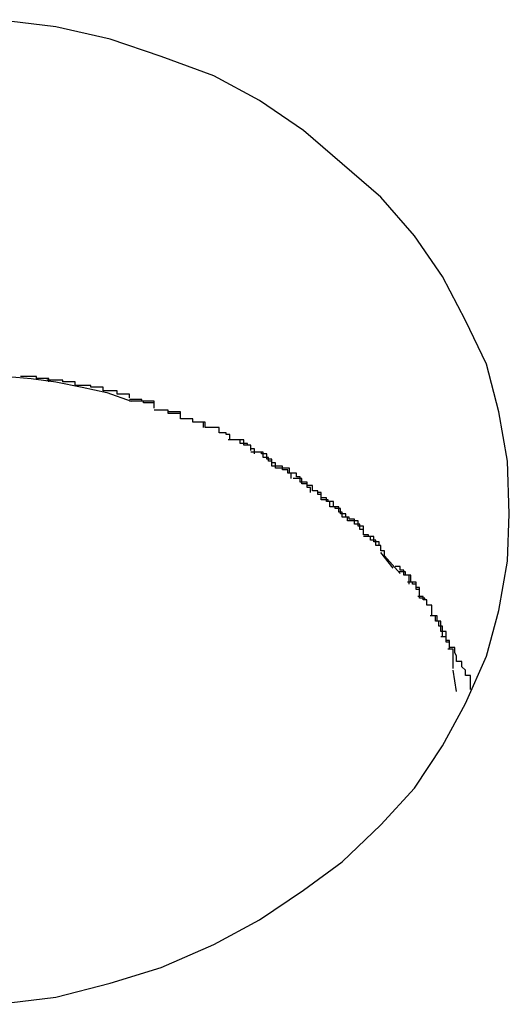
# Model space of a CAD drawing. Extents: x -11.1 to 11.1, y -15.3 to 15.3.
# Drawn here: x -6 to -6, y -3.1 to -3 of the extents above; entities that cross this region are included whole.
import ezdxf

# ---------------------------------------------------------------- set-up
doc = ezdxf.new("R2010")
doc.units = 0
doc.layers.get('0').update_dxf_attribs({"linetype": 'CONTINUOUS'})

msp = doc.modelspace()

# ---------------------------------------------------------------- linework, layer by layer
at = {"color": 0}
for points in [[(-5.9999, -3.0774), (-5.9999, -3.0774), (-6, -3.0744), (-6.0005, -3.0716), (-6.0012, -3.0689), (-6.0024, -3.0664), (-6.0037, -3.0639), (-6.0053, -3.0616), (-6.0072, -3.0594), (-6.0094, -3.0575), (-6.0116, -3.0556), (-6.0141, -3.0539), (-6.0167, -3.0525), (-6.0197, -3.0514), (-6.0226, -3.0504), (-6.0257, -3.0497), (-6.029, -3.0493)], [(-5.9999, -3.0774), (-5.9999, -3.0774), (-6, -3.0744), (-6.0005, -3.0716), (-6.0012, -3.0689), (-6.0024, -3.0664), (-6.0037, -3.0639), (-6.0053, -3.0616), (-6.0072, -3.0594), (-6.0094, -3.0575), (-6.0116, -3.0556), (-6.0141, -3.0539), (-6.0167, -3.0525), (-6.0197, -3.0514), (-6.0226, -3.0504), (-6.0257, -3.0497), (-6.029, -3.0493)], [(-6.0405, -3.0702), (-6.0391, -3.0699), (-6.0378, -3.0697), (-6.0364, -3.0696), (-6.035, -3.0694), (-6.0337, -3.0693), (-6.0324, -3.0693), (-6.0311, -3.0693), (-6.0298, -3.0694), (-6.0284, -3.0696), (-6.0271, -3.0697), (-6.0257, -3.0699), (-6.0242, -3.0702), (-6.0228, -3.0705), (-6.0214, -3.071)], [(-6.0261, -3.0699), (-6.0261, -3.0699), (-6.0261, -3.0697), (-6.0261, -3.0697), (-6.0261, -3.0697), (-6.0263, -3.0697), (-6.0263, -3.0697), (-6.0265, -3.0697), (-6.0265, -3.0697), (-6.0268, -3.0697), (-6.0268, -3.0696), (-6.0269, -3.0696), (-6.0269, -3.0696), (-6.0272, -3.0696), (-6.0272, -3.0696), (-6.0274, -3.0696), (-6.0274, -3.0696), (-6.0277, -3.0696)], [(-6.0261, -3.0699), (-6.0261, -3.0699), (-6.0261, -3.0697), (-6.0261, -3.0697), (-6.0261, -3.0697), (-6.0263, -3.0697), (-6.0263, -3.0697), (-6.0265, -3.0697), (-6.0265, -3.0697), (-6.0268, -3.0697), (-6.0268, -3.0696), (-6.0269, -3.0696), (-6.0269, -3.0696), (-6.0272, -3.0696), (-6.0272, -3.0696), (-6.0274, -3.0696), (-6.0274, -3.0696), (-6.0277, -3.0696)], [(-6.0246, -3.0701), (-6.0246, -3.0701), (-6.0246, -3.0699), (-6.0246, -3.0699), (-6.0246, -3.0699), (-6.0248, -3.0699), (-6.0248, -3.0699), (-6.025, -3.0699), (-6.025, -3.0699), (-6.0253, -3.0699), (-6.0253, -3.0698), (-6.0254, -3.0698), (-6.0254, -3.0698), (-6.0257, -3.0698), (-6.0257, -3.0698), (-6.0259, -3.0698), (-6.0259, -3.0698), (-6.0262, -3.0698)], [(-6.0246, -3.0701), (-6.0246, -3.0701), (-6.0246, -3.0699), (-6.0246, -3.0699), (-6.0246, -3.0699), (-6.0248, -3.0699), (-6.0248, -3.0699), (-6.025, -3.0699), (-6.025, -3.0699), (-6.0253, -3.0699), (-6.0253, -3.0698), (-6.0254, -3.0698), (-6.0254, -3.0698), (-6.0257, -3.0698), (-6.0257, -3.0698), (-6.0259, -3.0698), (-6.0259, -3.0698), (-6.0262, -3.0698)], [(-6.023, -3.0704), (-6.023, -3.0704), (-6.023, -3.0702), (-6.023, -3.0702), (-6.023, -3.0702), (-6.0232, -3.0702), (-6.0232, -3.0702), (-6.0234, -3.0702), (-6.0234, -3.0702), (-6.0237, -3.0702), (-6.0237, -3.0701), (-6.0238, -3.0701), (-6.0238, -3.0701), (-6.0241, -3.0701), (-6.0241, -3.0701), (-6.0243, -3.0701), (-6.0243, -3.0701), (-6.0246, -3.0701)], [(-6.023, -3.0704), (-6.023, -3.0704), (-6.023, -3.0702), (-6.023, -3.0702), (-6.023, -3.0702), (-6.0232, -3.0702), (-6.0232, -3.0702), (-6.0234, -3.0702), (-6.0234, -3.0702), (-6.0237, -3.0702), (-6.0237, -3.0701), (-6.0238, -3.0701), (-6.0238, -3.0701), (-6.0241, -3.0701), (-6.0241, -3.0701), (-6.0243, -3.0701), (-6.0243, -3.0701), (-6.0246, -3.0701)], [(-6.0215, -3.0708), (-6.0215, -3.0708), (-6.0215, -3.0706), (-6.0215, -3.0706), (-6.0215, -3.0706), (-6.0217, -3.0706), (-6.0217, -3.0706), (-6.0219, -3.0706), (-6.0219, -3.0706), (-6.0222, -3.0706), (-6.0222, -3.0704), (-6.0223, -3.0704), (-6.0223, -3.0704), (-6.0226, -3.0704), (-6.0226, -3.0704), (-6.0227, -3.0704), (-6.0227, -3.0704), (-6.023, -3.0704)], [(-6.0215, -3.0708), (-6.0215, -3.0708), (-6.0215, -3.0706), (-6.0215, -3.0706), (-6.0215, -3.0706), (-6.0217, -3.0706), (-6.0217, -3.0706), (-6.0219, -3.0706), (-6.0219, -3.0706), (-6.0222, -3.0706), (-6.0222, -3.0704), (-6.0223, -3.0704), (-6.0223, -3.0704), (-6.0226, -3.0704), (-6.0226, -3.0704), (-6.0227, -3.0704), (-6.0227, -3.0704), (-6.023, -3.0704)], [(-6.0201, -3.0713), (-6.0201, -3.0713), (-6.0201, -3.071), (-6.0201, -3.071), (-6.0201, -3.071), (-6.0203, -3.071), (-6.0203, -3.071), (-6.0205, -3.071), (-6.0205, -3.071), (-6.0208, -3.071), (-6.0208, -3.0709), (-6.0208, -3.0709), (-6.0208, -3.0709), (-6.0211, -3.0709), (-6.0211, -3.0709), (-6.0212, -3.0709), (-6.0212, -3.0709), (-6.0215, -3.0709)], [(-6.0201, -3.0713), (-6.0201, -3.0713), (-6.0201, -3.071), (-6.0201, -3.071), (-6.0201, -3.071), (-6.0203, -3.071), (-6.0203, -3.071), (-6.0205, -3.071), (-6.0205, -3.071), (-6.0208, -3.071), (-6.0208, -3.0709), (-6.0208, -3.0709), (-6.0208, -3.0709), (-6.0211, -3.0709), (-6.0211, -3.0709), (-6.0212, -3.0709), (-6.0212, -3.0709), (-6.0215, -3.0709)], [(-6.0201, -3.0714), (-6.0201, -3.0714), (-6.0201, -3.0711), (-6.0201, -3.0711), (-6.0201, -3.0711), (-6.0203, -3.0711), (-6.0203, -3.0711), (-6.0204, -3.0711), (-6.0204, -3.0711), (-6.0207, -3.0711), (-6.0207, -3.071), (-6.0207, -3.071), (-6.0207, -3.071), (-6.021, -3.071), (-6.021, -3.071), (-6.0212, -3.071), (-6.0212, -3.071), (-6.0215, -3.071)], [(-6.0201, -3.0714), (-6.0201, -3.0714), (-6.0201, -3.0711), (-6.0201, -3.0711), (-6.0201, -3.0711), (-6.0203, -3.0711), (-6.0203, -3.0711), (-6.0204, -3.0711), (-6.0204, -3.0711), (-6.0207, -3.0711), (-6.0207, -3.071), (-6.0207, -3.071), (-6.0207, -3.071), (-6.021, -3.071), (-6.021, -3.071), (-6.0212, -3.071), (-6.0212, -3.071), (-6.0215, -3.071)], [(-6.0186, -3.0719), (-6.0186, -3.0719), (-6.0186, -3.0716), (-6.0186, -3.0716), (-6.0186, -3.0716), (-6.0188, -3.0716), (-6.0188, -3.0716), (-6.019, -3.0716), (-6.019, -3.0716), (-6.0193, -3.0716), (-6.0193, -3.0715), (-6.0193, -3.0715), (-6.0193, -3.0715), (-6.0196, -3.0715), (-6.0196, -3.0715), (-6.0198, -3.0715), (-6.0198, -3.0715), (-6.0201, -3.0715)], [(-6.0186, -3.0719), (-6.0186, -3.0719), (-6.0186, -3.0716), (-6.0186, -3.0716), (-6.0186, -3.0716), (-6.0188, -3.0716), (-6.0188, -3.0716), (-6.019, -3.0716), (-6.019, -3.0716), (-6.0193, -3.0716), (-6.0193, -3.0715), (-6.0193, -3.0715), (-6.0193, -3.0715), (-6.0196, -3.0715), (-6.0196, -3.0715), (-6.0198, -3.0715), (-6.0198, -3.0715), (-6.0201, -3.0715)], [(-6.0186, -3.072), (-6.0186, -3.072), (-6.0186, -3.0717), (-6.0186, -3.0717), (-6.0186, -3.0717), (-6.0188, -3.0717), (-6.0188, -3.0717), (-6.019, -3.0717), (-6.019, -3.0717), (-6.0193, -3.0717), (-6.0193, -3.0715), (-6.0193, -3.0715), (-6.0193, -3.0715), (-6.0196, -3.0715), (-6.0196, -3.0715), (-6.0198, -3.0715), (-6.0198, -3.0715), (-6.0201, -3.0715)], [(-6.0186, -3.072), (-6.0186, -3.072), (-6.0186, -3.0717), (-6.0186, -3.0717), (-6.0186, -3.0717), (-6.0188, -3.0717), (-6.0188, -3.0717), (-6.019, -3.0717), (-6.019, -3.0717), (-6.0193, -3.0717), (-6.0193, -3.0715), (-6.0193, -3.0715), (-6.0193, -3.0715), (-6.0196, -3.0715), (-6.0196, -3.0715), (-6.0198, -3.0715), (-6.0198, -3.0715), (-6.0201, -3.0715)], [(-6.0172, -3.0725), (-6.0172, -3.0725), (-6.0172, -3.0722), (-6.0172, -3.0722), (-6.0172, -3.0722), (-6.0174, -3.0722), (-6.0174, -3.0722), (-6.0176, -3.0722), (-6.0176, -3.0722), (-6.0179, -3.0722), (-6.0179, -3.072), (-6.0179, -3.072), (-6.0179, -3.072), (-6.0182, -3.072), (-6.0182, -3.072), (-6.0183, -3.072), (-6.0183, -3.072), (-6.0186, -3.072)], [(-6.0172, -3.0725), (-6.0172, -3.0725), (-6.0172, -3.0722), (-6.0172, -3.0722), (-6.0172, -3.0722), (-6.0174, -3.0722), (-6.0174, -3.0722), (-6.0176, -3.0722), (-6.0176, -3.0722), (-6.0179, -3.0722), (-6.0179, -3.072), (-6.0179, -3.072), (-6.0179, -3.072), (-6.0182, -3.072), (-6.0182, -3.072), (-6.0183, -3.072), (-6.0183, -3.072), (-6.0186, -3.072)], [(-6.0173, -3.0725), (-6.0173, -3.0725), (-6.0173, -3.0722), (-6.0173, -3.0722), (-6.0173, -3.0722), (-6.0175, -3.0722), (-6.0175, -3.0722), (-6.0176, -3.0722), (-6.0176, -3.0722), (-6.0179, -3.0722), (-6.0179, -3.072), (-6.0179, -3.072), (-6.0179, -3.072), (-6.0182, -3.072), (-6.0182, -3.072), (-6.0183, -3.072), (-6.0183, -3.072), (-6.0186, -3.072)], [(-6.0173, -3.0725), (-6.0173, -3.0725), (-6.0173, -3.0722), (-6.0173, -3.0722), (-6.0173, -3.0722), (-6.0175, -3.0722), (-6.0175, -3.0722), (-6.0176, -3.0722), (-6.0176, -3.0722), (-6.0179, -3.0722), (-6.0179, -3.072), (-6.0179, -3.072), (-6.0179, -3.072), (-6.0182, -3.072), (-6.0182, -3.072), (-6.0183, -3.072), (-6.0183, -3.072), (-6.0186, -3.072)], [(-6.0158, -3.0732), (-6.0158, -3.0732), (-6.0158, -3.0729), (-6.0158, -3.0729), (-6.0158, -3.0729), (-6.016, -3.0729), (-6.016, -3.0728), (-6.0161, -3.0728), (-6.0161, -3.0728), (-6.0164, -3.0728), (-6.0164, -3.0725), (-6.0164, -3.0725), (-6.0164, -3.0725), (-6.0167, -3.0725), (-6.0167, -3.0725), (-6.0169, -3.0725), (-6.0169, -3.0725), (-6.0172, -3.0725)], [(-6.0158, -3.0732), (-6.0158, -3.0732), (-6.0158, -3.0729), (-6.0158, -3.0729), (-6.0158, -3.0729), (-6.016, -3.0729), (-6.016, -3.0728), (-6.0161, -3.0728), (-6.0161, -3.0728), (-6.0164, -3.0728), (-6.0164, -3.0725), (-6.0164, -3.0725), (-6.0164, -3.0725), (-6.0167, -3.0725), (-6.0167, -3.0725), (-6.0169, -3.0725), (-6.0169, -3.0725), (-6.0172, -3.0725)], [(-6.0158, -3.0732), (-6.0158, -3.0732), (-6.0158, -3.0729), (-6.0158, -3.0729), (-6.0158, -3.0729), (-6.016, -3.0729), (-6.016, -3.0728), (-6.0161, -3.0728), (-6.0161, -3.0728), (-6.0164, -3.0728), (-6.0164, -3.0725), (-6.0164, -3.0725), (-6.0164, -3.0725), (-6.0167, -3.0725), (-6.0167, -3.0725), (-6.0169, -3.0725), (-6.0169, -3.0725), (-6.0172, -3.0725)], [(-6.0158, -3.0732), (-6.0158, -3.0732), (-6.0158, -3.0729), (-6.0158, -3.0729), (-6.0158, -3.0729), (-6.016, -3.0729), (-6.016, -3.0728), (-6.0161, -3.0728), (-6.0161, -3.0728), (-6.0164, -3.0728), (-6.0164, -3.0725), (-6.0164, -3.0725), (-6.0164, -3.0725), (-6.0167, -3.0725), (-6.0167, -3.0725), (-6.0169, -3.0725), (-6.0169, -3.0725), (-6.0172, -3.0725)], [(-6.0146, -3.0738), (-6.0146, -3.0738), (-6.0146, -3.0735), (-6.0146, -3.0735), (-6.0146, -3.0735), (-6.0148, -3.0735), (-6.0148, -3.0734), (-6.0149, -3.0734), (-6.0149, -3.0734), (-6.0152, -3.0734), (-6.0152, -3.0732), (-6.0152, -3.0732), (-6.0152, -3.0732), (-6.0155, -3.0732), (-6.0155, -3.0732), (-6.0156, -3.0732), (-6.0156, -3.0732), (-6.0159, -3.0732)], [(-6.0146, -3.0738), (-6.0146, -3.0738), (-6.0146, -3.0735), (-6.0146, -3.0735), (-6.0146, -3.0735), (-6.0148, -3.0735), (-6.0148, -3.0734), (-6.0149, -3.0734), (-6.0149, -3.0734), (-6.0152, -3.0734), (-6.0152, -3.0732), (-6.0152, -3.0732), (-6.0152, -3.0732), (-6.0155, -3.0732), (-6.0155, -3.0732), (-6.0156, -3.0732), (-6.0156, -3.0732), (-6.0159, -3.0732)], [(-6.0144, -3.074), (-6.0144, -3.074), (-6.0144, -3.0737), (-6.0144, -3.0737), (-6.0144, -3.0737), (-6.0146, -3.0737), (-6.0146, -3.0735), (-6.0147, -3.0735), (-6.0147, -3.0735), (-6.015, -3.0735), (-6.015, -3.0732), (-6.015, -3.0732), (-6.015, -3.0732), (-6.0153, -3.0732), (-6.0153, -3.0732), (-6.0155, -3.0732), (-6.0155, -3.0732), (-6.0158, -3.0732)], [(-6.0144, -3.074), (-6.0144, -3.074), (-6.0144, -3.0737), (-6.0144, -3.0737), (-6.0144, -3.0737), (-6.0146, -3.0737), (-6.0146, -3.0735), (-6.0147, -3.0735), (-6.0147, -3.0735), (-6.015, -3.0735), (-6.015, -3.0732), (-6.015, -3.0732), (-6.015, -3.0732), (-6.0153, -3.0732), (-6.0153, -3.0732), (-6.0155, -3.0732), (-6.0155, -3.0732), (-6.0158, -3.0732)], [(-6.0134, -3.0747), (-6.0134, -3.0747), (-6.0134, -3.0744), (-6.0134, -3.0744), (-6.0134, -3.0744), (-6.0136, -3.0744), (-6.0136, -3.0742), (-6.0136, -3.0742), (-6.0136, -3.0742), (-6.0139, -3.0742), (-6.0139, -3.0739), (-6.0139, -3.0739), (-6.0139, -3.0739), (-6.0142, -3.0739), (-6.0142, -3.0739), (-6.0143, -3.0739), (-6.0143, -3.0739), (-6.0146, -3.0739)], [(-6.0134, -3.0747), (-6.0134, -3.0747), (-6.0134, -3.0744), (-6.0134, -3.0744), (-6.0134, -3.0744), (-6.0136, -3.0744), (-6.0136, -3.0742), (-6.0136, -3.0742), (-6.0136, -3.0742), (-6.0139, -3.0742), (-6.0139, -3.0739), (-6.0139, -3.0739), (-6.0139, -3.0739), (-6.0142, -3.0739), (-6.0142, -3.0739), (-6.0143, -3.0739), (-6.0143, -3.0739), (-6.0146, -3.0739)], [(-6.0132, -3.0748), (-6.0132, -3.0748), (-6.0132, -3.0745), (-6.0132, -3.0745), (-6.0132, -3.0745), (-6.0134, -3.0745), (-6.0134, -3.0743), (-6.0134, -3.0743), (-6.0134, -3.0743), (-6.0137, -3.0743), (-6.0137, -3.074), (-6.0137, -3.074), (-6.0137, -3.074), (-6.014, -3.074), (-6.014, -3.0739), (-6.0142, -3.0739), (-6.0142, -3.0739), (-6.0145, -3.0739)], [(-6.0132, -3.0748), (-6.0132, -3.0748), (-6.0132, -3.0745), (-6.0132, -3.0745), (-6.0132, -3.0745), (-6.0134, -3.0745), (-6.0134, -3.0743), (-6.0134, -3.0743), (-6.0134, -3.0743), (-6.0137, -3.0743), (-6.0137, -3.074), (-6.0137, -3.074), (-6.0137, -3.074), (-6.014, -3.074), (-6.014, -3.0739), (-6.0142, -3.0739), (-6.0142, -3.0739), (-6.0145, -3.0739)], [(-6.0123, -3.0754), (-6.0123, -3.0754), (-6.0123, -3.0751), (-6.0123, -3.0751), (-6.0123, -3.0751), (-6.0125, -3.0751), (-6.0125, -3.0749), (-6.0125, -3.0749), (-6.0125, -3.0749), (-6.0128, -3.0749), (-6.0128, -3.0747), (-6.0128, -3.0747), (-6.0128, -3.0747), (-6.0131, -3.0747), (-6.0131, -3.0747), (-6.0131, -3.0747), (-6.0131, -3.0747), (-6.0134, -3.0747)], [(-6.0123, -3.0754), (-6.0123, -3.0754), (-6.0123, -3.0751), (-6.0123, -3.0751), (-6.0123, -3.0751), (-6.0125, -3.0751), (-6.0125, -3.0749), (-6.0125, -3.0749), (-6.0125, -3.0749), (-6.0128, -3.0749), (-6.0128, -3.0747), (-6.0128, -3.0747), (-6.0128, -3.0747), (-6.0131, -3.0747), (-6.0131, -3.0747), (-6.0131, -3.0747), (-6.0131, -3.0747), (-6.0134, -3.0747)], [(-6.0118, -3.0756), (-6.0118, -3.0756), (-6.0118, -3.0753), (-6.0118, -3.0753), (-6.0118, -3.0753), (-6.012, -3.0753), (-6.012, -3.0751), (-6.0121, -3.0751), (-6.0121, -3.0751), (-6.0124, -3.0751), (-6.0124, -3.0748), (-6.0124, -3.0748), (-6.0124, -3.0748), (-6.0127, -3.0748), (-6.0127, -3.0748), (-6.0129, -3.0748), (-6.0129, -3.0748), (-6.0132, -3.0748)], [(-6.0118, -3.0756), (-6.0118, -3.0756), (-6.0118, -3.0753), (-6.0118, -3.0753), (-6.0118, -3.0753), (-6.012, -3.0753), (-6.012, -3.0751), (-6.0121, -3.0751), (-6.0121, -3.0751), (-6.0124, -3.0751), (-6.0124, -3.0748), (-6.0124, -3.0748), (-6.0124, -3.0748), (-6.0127, -3.0748), (-6.0127, -3.0748), (-6.0129, -3.0748), (-6.0129, -3.0748), (-6.0132, -3.0748)], [(-6.0112, -3.0762), (-6.0112, -3.0762), (-6.0112, -3.0759), (-6.0112, -3.0759), (-6.0112, -3.0759), (-6.0114, -3.0759), (-6.0114, -3.0757), (-6.0114, -3.0757), (-6.0114, -3.0757), (-6.0117, -3.0757), (-6.0117, -3.0754), (-6.0117, -3.0754), (-6.0117, -3.0754), (-6.0119, -3.0754), (-6.0119, -3.0754), (-6.0119, -3.0754), (-6.0119, -3.0754), (-6.0122, -3.0754)], [(-6.0112, -3.0762), (-6.0112, -3.0762), (-6.0112, -3.0759), (-6.0112, -3.0759), (-6.0112, -3.0759), (-6.0114, -3.0759), (-6.0114, -3.0757), (-6.0114, -3.0757), (-6.0114, -3.0757), (-6.0117, -3.0757), (-6.0117, -3.0754), (-6.0117, -3.0754), (-6.0117, -3.0754), (-6.0119, -3.0754), (-6.0119, -3.0754), (-6.0119, -3.0754), (-6.0119, -3.0754), (-6.0122, -3.0754)], [(-6.0106, -3.0766), (-6.0106, -3.0766), (-6.0106, -3.0763), (-6.0106, -3.0763), (-6.0106, -3.0763), (-6.0108, -3.0763), (-6.0108, -3.0761), (-6.0108, -3.0761), (-6.0108, -3.0761), (-6.0111, -3.0761), (-6.0111, -3.0758), (-6.0111, -3.0758), (-6.0111, -3.0758), (-6.0114, -3.0758), (-6.0114, -3.0756), (-6.0115, -3.0756), (-6.0115, -3.0756), (-6.0118, -3.0756)], [(-6.0106, -3.0766), (-6.0106, -3.0766), (-6.0106, -3.0763), (-6.0106, -3.0763), (-6.0106, -3.0763), (-6.0108, -3.0763), (-6.0108, -3.0761), (-6.0108, -3.0761), (-6.0108, -3.0761), (-6.0111, -3.0761), (-6.0111, -3.0758), (-6.0111, -3.0758), (-6.0111, -3.0758), (-6.0114, -3.0758), (-6.0114, -3.0756), (-6.0115, -3.0756), (-6.0115, -3.0756), (-6.0118, -3.0756)], [(-6.0101, -3.077), (-6.0101, -3.077), (-6.0101, -3.0767), (-6.0101, -3.0767), (-6.0101, -3.0767), (-6.0103, -3.0767), (-6.0103, -3.0765), (-6.0103, -3.0765), (-6.0103, -3.0765), (-6.0106, -3.0765), (-6.0106, -3.0762), (-6.0106, -3.0762), (-6.0106, -3.0762), (-6.0108, -3.0762), (-6.0108, -3.0761), (-6.0108, -3.0761), (-6.0108, -3.0761), (-6.0111, -3.0761)], [(-6.0101, -3.077), (-6.0101, -3.077), (-6.0101, -3.0767), (-6.0101, -3.0767), (-6.0101, -3.0767), (-6.0103, -3.0767), (-6.0103, -3.0765), (-6.0103, -3.0765), (-6.0103, -3.0765), (-6.0106, -3.0765), (-6.0106, -3.0762), (-6.0106, -3.0762), (-6.0106, -3.0762), (-6.0108, -3.0762), (-6.0108, -3.0761), (-6.0108, -3.0761), (-6.0108, -3.0761), (-6.0111, -3.0761)], [(-6.0094, -3.0776), (-6.0094, -3.0776), (-6.0094, -3.0773), (-6.0094, -3.0773), (-6.0094, -3.0773), (-6.0096, -3.0773), (-6.0096, -3.077), (-6.0096, -3.077), (-6.0096, -3.077), (-6.0099, -3.077), (-6.0099, -3.0767), (-6.0099, -3.0767), (-6.0099, -3.0767), (-6.0102, -3.0767), (-6.0102, -3.0766), (-6.0103, -3.0766), (-6.0103, -3.0766), (-6.0106, -3.0766)], [(-6.0094, -3.0776), (-6.0094, -3.0776), (-6.0094, -3.0773), (-6.0094, -3.0773), (-6.0094, -3.0773), (-6.0096, -3.0773), (-6.0096, -3.077), (-6.0096, -3.077), (-6.0096, -3.077), (-6.0099, -3.077), (-6.0099, -3.0767), (-6.0099, -3.0767), (-6.0099, -3.0767), (-6.0102, -3.0767), (-6.0102, -3.0766), (-6.0103, -3.0766), (-6.0103, -3.0766), (-6.0106, -3.0766)], [(-6.0091, -3.0778), (-6.0091, -3.0778), (-6.0091, -3.0776), (-6.0091, -3.0776), (-6.0091, -3.0776), (-6.0092, -3.0776), (-6.0092, -3.0774), (-6.0092, -3.0774), (-6.0092, -3.0774), (-6.0095, -3.0774), (-6.0095, -3.0771), (-6.0095, -3.0771), (-6.0095, -3.0771), (-6.0098, -3.0771), (-6.0098, -3.077), (-6.0098, -3.077), (-6.0098, -3.077), (-6.0101, -3.077)], [(-6.0091, -3.0778), (-6.0091, -3.0778), (-6.0091, -3.0776), (-6.0091, -3.0776), (-6.0091, -3.0776), (-6.0092, -3.0776), (-6.0092, -3.0774), (-6.0092, -3.0774), (-6.0092, -3.0774), (-6.0095, -3.0774), (-6.0095, -3.0771), (-6.0095, -3.0771), (-6.0095, -3.0771), (-6.0098, -3.0771), (-6.0098, -3.077), (-6.0098, -3.077), (-6.0098, -3.077), (-6.0101, -3.077)], [(-6.029, -3.1053), (-6.0257, -3.1049), (-6.0226, -3.1041), (-6.0197, -3.1032), (-6.0167, -3.1019), (-6.0141, -3.1005), (-6.0116, -3.0988), (-6.0094, -3.0972), (-6.0072, -3.0951), (-6.0053, -3.093), (-6.0037, -3.0906), (-6.0024, -3.0882), (-6.0012, -3.0855), (-6.0005, -3.0829), (-6, -3.0801), (-5.9999, -3.0774)], [(-6.029, -3.1053), (-6.0257, -3.1049), (-6.0226, -3.1041), (-6.0197, -3.1032), (-6.0167, -3.1019), (-6.0141, -3.1005), (-6.0116, -3.0988), (-6.0094, -3.0972), (-6.0072, -3.0951), (-6.0053, -3.093), (-6.0037, -3.0906), (-6.0024, -3.0882), (-6.0012, -3.0855), (-6.0005, -3.0829), (-6, -3.0801), (-5.9999, -3.0774)], [(-6.0082, -3.0786), (-6.0082, -3.0786), (-6.0082, -3.0783), (-6.0082, -3.0783), (-6.0082, -3.0783), (-6.0084, -3.0783), (-6.0084, -3.078), (-6.0084, -3.078), (-6.0084, -3.078), (-6.0087, -3.078), (-6.0087, -3.0777), (-6.0087, -3.0777), (-6.0087, -3.0777), (-6.009, -3.0777), (-6.009, -3.0776), (-6.0091, -3.0776), (-6.0091, -3.0776), (-6.0094, -3.0776)], [(-6.0082, -3.0786), (-6.0082, -3.0786), (-6.0082, -3.0783), (-6.0082, -3.0783), (-6.0082, -3.0783), (-6.0084, -3.0783), (-6.0084, -3.078), (-6.0084, -3.078), (-6.0084, -3.078), (-6.0087, -3.078), (-6.0087, -3.0777), (-6.0087, -3.0777), (-6.0087, -3.0777), (-6.009, -3.0777), (-6.009, -3.0776), (-6.0091, -3.0776), (-6.0091, -3.0776), (-6.0094, -3.0776)], [(-6.0082, -3.0786), (-6.0082, -3.0786), (-6.0082, -3.0783), (-6.0082, -3.0783), (-6.0082, -3.0783), (-6.0082, -3.0783), (-6.0082, -3.0781), (-6.0082, -3.0781), (-6.0082, -3.0781), (-6.0085, -3.0781), (-6.0085, -3.0778), (-6.0085, -3.0778), (-6.0085, -3.0778), (-6.0088, -3.0778), (-6.0088, -3.0778), (-6.0088, -3.0778), (-6.0088, -3.0778), (-6.0091, -3.0778)], [(-6.0082, -3.0786), (-6.0082, -3.0786), (-6.0082, -3.0783), (-6.0082, -3.0783), (-6.0082, -3.0783), (-6.0082, -3.0783), (-6.0082, -3.0781), (-6.0082, -3.0781), (-6.0082, -3.0781), (-6.0085, -3.0781), (-6.0085, -3.0778), (-6.0085, -3.0778), (-6.0085, -3.0778), (-6.0088, -3.0778), (-6.0088, -3.0778), (-6.0088, -3.0778), (-6.0088, -3.0778), (-6.0091, -3.0778)], [(-6.0072, -3.0795), (-6.0072, -3.0795), (-6.0072, -3.0792), (-6.0072, -3.0792), (-6.0072, -3.0792), (-6.0073, -3.0792), (-6.0073, -3.079), (-6.0073, -3.079), (-6.0073, -3.079), (-6.0076, -3.079), (-6.0076, -3.0787), (-6.0076, -3.0787), (-6.0076, -3.0787), (-6.0079, -3.0787), (-6.0079, -3.0786), (-6.0079, -3.0786), (-6.0079, -3.0786), (-6.0082, -3.0786)], [(-6.0072, -3.0795), (-6.0072, -3.0795), (-6.0072, -3.0792), (-6.0072, -3.0792), (-6.0072, -3.0792), (-6.0073, -3.0792), (-6.0073, -3.079), (-6.0073, -3.079), (-6.0073, -3.079), (-6.0076, -3.079), (-6.0076, -3.0787), (-6.0076, -3.0787), (-6.0076, -3.0787), (-6.0079, -3.0787), (-6.0079, -3.0786), (-6.0079, -3.0786), (-6.0079, -3.0786), (-6.0082, -3.0786)], [(-6.007, -3.0798), (-6.007, -3.0798), (-6.007, -3.0795), (-6.007, -3.0795), (-6.007, -3.0795), (-6.0072, -3.0795), (-6.0072, -3.0792), (-6.0072, -3.0792), (-6.0072, -3.0792), (-6.0075, -3.0792), (-6.0075, -3.0789), (-6.0075, -3.0789), (-6.0075, -3.0789), (-6.0078, -3.0789), (-6.0078, -3.0787), (-6.0079, -3.0787), (-6.0079, -3.0787), (-6.0082, -3.0787)], [(-6.007, -3.0798), (-6.007, -3.0798), (-6.007, -3.0795), (-6.007, -3.0795), (-6.007, -3.0795), (-6.0072, -3.0795), (-6.0072, -3.0792), (-6.0072, -3.0792), (-6.0072, -3.0792), (-6.0075, -3.0792), (-6.0075, -3.0789), (-6.0075, -3.0789), (-6.0075, -3.0789), (-6.0078, -3.0789), (-6.0078, -3.0787), (-6.0079, -3.0787), (-6.0079, -3.0787), (-6.0082, -3.0787)], [(-6.0065, -3.0805), (-6.0072, -3.0796)], [(-6.007, -3.0798), (-6.0061, -3.0808)], [(-6.0056, -3.0814), (-6.0056, -3.0814), (-6.0056, -3.0811), (-6.0056, -3.0811), (-6.0056, -3.0811), (-6.0056, -3.0811), (-6.0056, -3.0809), (-6.0056, -3.0809), (-6.0056, -3.0809), (-6.0059, -3.0809), (-6.0059, -3.0806), (-6.0059, -3.0806), (-6.0059, -3.0806), (-6.0061, -3.0806), (-6.0061, -3.0804), (-6.0061, -3.0804), (-6.0061, -3.0804), (-6.0064, -3.0804)], [(-6.0056, -3.0814), (-6.0056, -3.0814), (-6.0056, -3.0811), (-6.0056, -3.0811), (-6.0056, -3.0811), (-6.0056, -3.0811), (-6.0056, -3.0809), (-6.0056, -3.0809), (-6.0056, -3.0809), (-6.0059, -3.0809), (-6.0059, -3.0806), (-6.0059, -3.0806), (-6.0059, -3.0806), (-6.0061, -3.0806), (-6.0061, -3.0804), (-6.0061, -3.0804), (-6.0061, -3.0804), (-6.0064, -3.0804)], [(-6.005, -3.0821), (-6.005, -3.0821), (-6.005, -3.0818), (-6.005, -3.0818), (-6.005, -3.0816), (-6.0052, -3.0816), (-6.0052, -3.0813), (-6.0052, -3.0813), (-6.0052, -3.0813), (-6.0055, -3.0813), (-6.0055, -3.081), (-6.0055, -3.081), (-6.0055, -3.0809), (-6.0058, -3.0809), (-6.0058, -3.0807), (-6.0059, -3.0807), (-6.0059, -3.0807), (-6.0062, -3.0807)], [(-6.005, -3.0821), (-6.005, -3.0821), (-6.005, -3.0818), (-6.005, -3.0818), (-6.005, -3.0816), (-6.0052, -3.0816), (-6.0052, -3.0813), (-6.0052, -3.0813), (-6.0052, -3.0813), (-6.0055, -3.0813), (-6.0055, -3.081), (-6.0055, -3.081), (-6.0055, -3.0809), (-6.0058, -3.0809), (-6.0058, -3.0807), (-6.0059, -3.0807), (-6.0059, -3.0807), (-6.0062, -3.0807)], [(-6.005, -3.0822), (-6.005, -3.0822), (-6.005, -3.0819), (-6.005, -3.0819), (-6.005, -3.0819), (-6.005, -3.0819), (-6.005, -3.0817), (-6.005, -3.0817), (-6.005, -3.0817), (-6.0052, -3.0817), (-6.0052, -3.0814), (-6.0052, -3.0814), (-6.0052, -3.0814), (-6.0054, -3.0814), (-6.0054, -3.0813), (-6.0054, -3.0813), (-6.0054, -3.0813), (-6.0057, -3.0813)], [(-6.005, -3.0822), (-6.005, -3.0822), (-6.005, -3.0819), (-6.005, -3.0819), (-6.005, -3.0819), (-6.005, -3.0819), (-6.005, -3.0817), (-6.005, -3.0817), (-6.005, -3.0817), (-6.0052, -3.0817), (-6.0052, -3.0814), (-6.0052, -3.0814), (-6.0052, -3.0814), (-6.0054, -3.0814), (-6.0054, -3.0813), (-6.0054, -3.0813), (-6.0054, -3.0813), (-6.0057, -3.0813)], [(-6.0037, -3.0844), (-6.0037, -3.0844), (-6.0037, -3.0841), (-6.0037, -3.0841), (-6.0037, -3.0838), (-6.0039, -3.0838), (-6.0039, -3.0835), (-6.004, -3.0835), (-6.004, -3.0832), (-6.0043, -3.0832), (-6.0043, -3.0829), (-6.0043, -3.0829), (-6.0043, -3.0826), (-6.0046, -3.0826), (-6.0046, -3.0823), (-6.0048, -3.0823), (-6.0048, -3.0821), (-6.0051, -3.0821)], [(-6.0037, -3.0844), (-6.0037, -3.0844), (-6.0037, -3.0841), (-6.0037, -3.0841), (-6.0037, -3.0838), (-6.0039, -3.0838), (-6.0039, -3.0835), (-6.004, -3.0835), (-6.004, -3.0832), (-6.0043, -3.0832), (-6.0043, -3.0829), (-6.0043, -3.0829), (-6.0043, -3.0826), (-6.0046, -3.0826), (-6.0046, -3.0823), (-6.0048, -3.0823), (-6.0048, -3.0821), (-6.0051, -3.0821)], [(-6.0043, -3.0832), (-6.0043, -3.0832), (-6.0043, -3.0829), (-6.0043, -3.0829), (-6.0043, -3.0829), (-6.0043, -3.0829), (-6.0043, -3.0826), (-6.0043, -3.0826), (-6.0043, -3.0826), (-6.0046, -3.0826), (-6.0046, -3.0823), (-6.0046, -3.0823), (-6.0046, -3.0823), (-6.0047, -3.0823), (-6.0047, -3.0822), (-6.0047, -3.0822), (-6.0047, -3.0822), (-6.005, -3.0822)], [(-6.0043, -3.0832), (-6.0043, -3.0832), (-6.0043, -3.0829), (-6.0043, -3.0829), (-6.0043, -3.0829), (-6.0043, -3.0829), (-6.0043, -3.0826), (-6.0043, -3.0826), (-6.0043, -3.0826), (-6.0046, -3.0826), (-6.0046, -3.0823), (-6.0046, -3.0823), (-6.0046, -3.0823), (-6.0047, -3.0823), (-6.0047, -3.0822), (-6.0047, -3.0822), (-6.0047, -3.0822), (-6.005, -3.0822)], [(-6.0038, -3.0841), (-6.0038, -3.0841), (-6.0038, -3.0838), (-6.0038, -3.0838), (-6.0038, -3.0838), (-6.0038, -3.0838), (-6.0038, -3.0835), (-6.0038, -3.0835), (-6.0038, -3.0835), (-6.0041, -3.0835), (-6.0041, -3.0832), (-6.0041, -3.0832), (-6.0041, -3.0832), (-6.0041, -3.0832), (-6.0041, -3.0832), (-6.0041, -3.0832), (-6.0041, -3.0832), (-6.0044, -3.0832)], [(-6.0038, -3.0841), (-6.0038, -3.0841), (-6.0038, -3.0838), (-6.0038, -3.0838), (-6.0038, -3.0838), (-6.0038, -3.0838), (-6.0038, -3.0835), (-6.0038, -3.0835), (-6.0038, -3.0835), (-6.0041, -3.0835), (-6.0041, -3.0832), (-6.0041, -3.0832), (-6.0041, -3.0832), (-6.0041, -3.0832), (-6.0041, -3.0832), (-6.0041, -3.0832), (-6.0041, -3.0832), (-6.0044, -3.0832)], [(-6.0033, -3.0851), (-6.0033, -3.0851), (-6.0033, -3.0848), (-6.0033, -3.0848), (-6.0033, -3.0848), (-6.0033, -3.0848), (-6.0033, -3.0846), (-6.0033, -3.0846), (-6.0033, -3.0846), (-6.0035, -3.0846), (-6.0035, -3.0843), (-6.0035, -3.0843), (-6.0035, -3.0843), (-6.0035, -3.0843), (-6.0035, -3.0841), (-6.0035, -3.0841), (-6.0035, -3.0841), (-6.0038, -3.0841)], [(-6.0033, -3.0851), (-6.0033, -3.0851), (-6.0033, -3.0848), (-6.0033, -3.0848), (-6.0033, -3.0848), (-6.0033, -3.0848), (-6.0033, -3.0846), (-6.0033, -3.0846), (-6.0033, -3.0846), (-6.0035, -3.0846), (-6.0035, -3.0843), (-6.0035, -3.0843), (-6.0035, -3.0843), (-6.0035, -3.0843), (-6.0035, -3.0841), (-6.0035, -3.0841), (-6.0035, -3.0841), (-6.0038, -3.0841)], [(-6.0021, -3.0874), (-6.0021, -3.0874), (-6.0021, -3.0871), (-6.0021, -3.0869), (-6.0021, -3.0866), (-6.0024, -3.0866), (-6.0024, -3.0863), (-6.0026, -3.0861), (-6.0026, -3.0858), (-6.0029, -3.0858), (-6.0029, -3.0855), (-6.003, -3.0853), (-6.003, -3.085), (-6.0033, -3.085), (-6.0033, -3.0847), (-6.0035, -3.0847), (-6.0035, -3.0844), (-6.0038, -3.0844)], [(-6.0021, -3.0874), (-6.0021, -3.0874), (-6.0021, -3.0871), (-6.0021, -3.0869), (-6.0021, -3.0866), (-6.0024, -3.0866), (-6.0024, -3.0863), (-6.0026, -3.0861), (-6.0026, -3.0858), (-6.0029, -3.0858), (-6.0029, -3.0855), (-6.003, -3.0853), (-6.003, -3.085), (-6.0033, -3.085), (-6.0033, -3.0847), (-6.0035, -3.0847), (-6.0035, -3.0844), (-6.0038, -3.0844)], [(-6.0031, -3.0862), (-6.0031, -3.0862), (-6.0031, -3.0859), (-6.0031, -3.0859), (-6.0031, -3.0859), (-6.0031, -3.0859), (-6.0031, -3.0856), (-6.0031, -3.0856), (-6.0031, -3.0856), (-6.0031, -3.0856), (-6.0031, -3.0853), (-6.0031, -3.0853), (-6.0031, -3.0853), (-6.0031, -3.0853), (-6.0031, -3.0851), (-6.0031, -3.0851), (-6.0031, -3.0851), (-6.0034, -3.0851)], [(-6.0031, -3.0862), (-6.0031, -3.0862), (-6.0031, -3.0859), (-6.0031, -3.0859), (-6.0031, -3.0859), (-6.0031, -3.0859), (-6.0031, -3.0856), (-6.0031, -3.0856), (-6.0031, -3.0856), (-6.0031, -3.0856), (-6.0031, -3.0853), (-6.0031, -3.0853), (-6.0031, -3.0853), (-6.0031, -3.0853), (-6.0031, -3.0851), (-6.0031, -3.0851), (-6.0031, -3.0851), (-6.0034, -3.0851)], [(-6.0029, -3.0875), (-6.0031, -3.0863)]]:
    msp.add_lwpolyline(points, dxfattribs=at)

doc.saveas('drawing.dxf')
